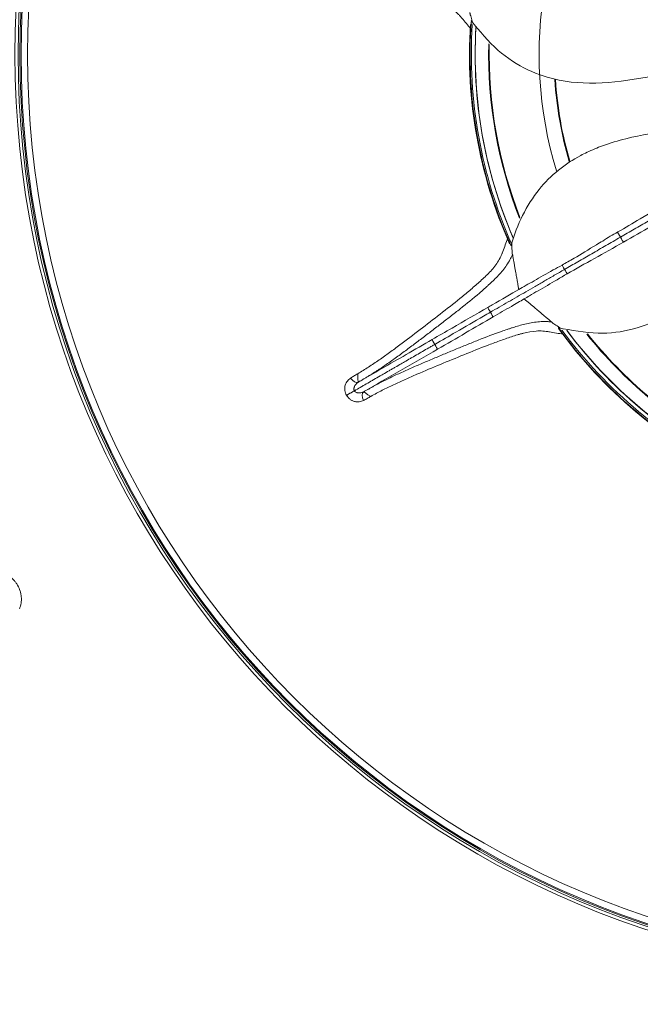
# Model space of a CAD drawing. Units: millimetres. Extents: x 109 to 1403, y 28 to 1997.
# Drawn here: x 365 to 382, y 557 to 584 of the extents above; entities that cross this region are included whole.
import ezdxf

# ---------------------------------------------------------------- set-up
doc = ezdxf.new("R2010")
doc.units = ezdxf.units.MM
doc.header["$LTSCALE"] = 12
doc.layers.add('1', color=7, linetype='Continuous')

msp = doc.modelspace()

# ---------------------------------------------------------------- linework, layer by layer
at = {"layer": '1', "color": 7, "linetype": 'Continuous', "lineweight": 18}
for radius in [72.5, 71.89527, 55.4, 25, 24.95, 24.92039, 24.74135]:
    msp.add_circle((389.76266, 583.04691), radius, dxfattribs=at)
at = {"layer": '1', "color": 7, "linetype": 'Continuous', "lineweight": 13}
for radius in [71.85463, 71.43688, 61.74456, 61.41473, 60.46323, 59.96613, 55.15026, 55.08794, 55.06065, 54.74809, 25.0854]:
    msp.add_circle((389.76266, 583.04691), radius, dxfattribs=at)
for centre, radius, start, end in [((389.76266, 583.04691), 10.818, 142.962017, 197.023895), ((389.74574, 583.05108), 12.69764, 176.324832, 203.943584), ((389.76266, 583.04691), 12.55695, 176.809219, 203.190468), ((389.74574, 583.05108), 12.69764, 215.981088, 243.875462), ((389.76266, 583.04691), 12.55695, 216.74672, 243.448593)]:
    msp.add_arc(centre, radius, start, end, dxfattribs=at)
at = {"layer": '1', "color": 7, "linetype": 'Continuous', "lineweight": 18}
for centre, radius, start, end in [((389.76266, 583.04691), 12.69682, 176.817841, 203.182159), ((389.74574, 583.05108), 12.64636, 176.324832, 204.095458), ((389.74574, 583.05108), 12.54301, 176.66796, 203.482336), ((389.74574, 583.05108), 12.17677, 178.653585, 201.457337), ((389.74574, 583.05108), 12.15998, 178.715462, 201.38421), ((389.76266, 583.04691), 10.41427, 183.748896, 196.225144), ((389.76266, 583.04691), 10.39694, 183.782641, 196.191392), ((389.74574, 583.05108), 12.64636, 216.397335, 243.97671), ((389.76266, 583.04691), 12.69682, 216.817841, 243.182159), ((389.74574, 583.05108), 12.54301, 216.768587, 243.239837), ((389.74574, 583.05108), 12.17677, 218.669835, 241.406084), ((389.74574, 583.05108), 12.15998, 218.726085, 241.344209)]:
    msp.add_arc(centre, radius, start, end, dxfattribs=at)
for points, degree, knots in [([(389.76266, 521.94919), (385.76383, 521.94919), (381.76509, 522.34303), (373.92109, 523.9033), (370.07602, 525.06969), (362.68713, 528.13026), (359.1435, 530.02438), (352.49367, 534.46765), (349.38765, 537.01669), (343.73244, 542.6719), (341.1834, 545.77792), (336.74013, 552.42775), (334.84601, 555.97138), (331.78544, 563.36027), (330.61905, 567.20534), (329.05878, 575.04934), (328.66494, 579.04808), (328.66494, 587.04575), (329.05878, 591.04449), (330.61905, 598.88849), (331.78544, 602.73356), (334.84601, 610.12244), (336.74013, 613.66608), (341.1834, 620.3159), (343.73244, 623.42192), (349.38765, 629.07713), (352.49367, 631.62618), (359.1435, 636.06945), (362.68713, 637.96356), (370.07602, 641.02414), (373.92109, 642.19053), (381.76509, 643.7508), (385.76383, 644.14464), (393.7615, 644.14464), (397.76024, 643.7508), (405.60424, 642.19053), (409.44931, 641.02414), (416.83819, 637.96356), (420.38183, 636.06945), (427.03165, 631.62618), (430.13767, 629.07713), (435.79288, 623.42192), (438.34193, 620.3159), (442.7852, 613.66608), (444.67931, 610.12244), (447.73989, 602.73356), (448.90628, 598.88849), (450.46655, 591.04449), (450.86039, 587.04575), (450.86039, 579.04808), (450.46655, 575.04934), (448.90628, 567.20534), (447.73989, 563.36027), (444.67931, 555.97138), (442.7852, 552.42775), (438.34193, 545.77792), (435.79288, 542.6719), (430.13767, 537.01669), (427.03165, 534.46765), (420.38183, 530.02438), (416.83819, 528.13026), (409.44931, 525.06969), (405.60424, 523.9033), (397.76024, 522.34303), (393.7615, 521.94919), (389.76266, 521.94919)], 3, [0, 0, 0, 0, 0.03125, 0.03125, 0.0625, 0.0625, 0.09375, 0.09375, 0.125, 0.125, 0.15625, 0.15625, 0.1875, 0.1875, 0.21875, 0.21875, 0.25, 0.25, 0.28125, 0.28125, 0.3125, 0.3125, 0.34375, 0.34375, 0.375, 0.375, 0.40625, 0.40625, 0.4375, 0.4375, 0.46875, 0.46875, 0.5, 0.5, 0.53125, 0.53125, 0.5625, 0.5625, 0.59375, 0.59375, 0.625, 0.625, 0.65625, 0.65625, 0.6875, 0.6875, 0.71875, 0.71875, 0.75, 0.75, 0.78125, 0.78125, 0.8125, 0.8125, 0.84375, 0.84375, 0.875, 0.875, 0.90625, 0.90625, 0.9375, 0.9375, 0.96875, 0.96875, 1, 1, 1, 1]), ([(389.76266, 522.55211), (385.80329, 522.55211), (381.84401, 522.94206), (374.07741, 524.48693), (370.27029, 525.64181), (362.95432, 528.67219), (359.44565, 530.54761), (352.86145, 534.94703), (349.78608, 537.47092), (344.18667, 543.07033), (341.66278, 546.1457), (337.26336, 552.7299), (335.38794, 556.23857), (332.35756, 563.55454), (331.20268, 567.36166), (329.65781, 575.12826), (329.26786, 579.08754), (329.26786, 587.00629), (329.65781, 590.96557), (331.20268, 598.73216), (332.35756, 602.53929), (335.38794, 609.85526), (337.26336, 613.36393), (341.66278, 619.94813), (344.18667, 623.0235), (349.78608, 628.6229), (352.86145, 631.14679), (359.44565, 635.54622), (362.95432, 637.42164), (370.27029, 640.45201), (374.07741, 641.60689), (381.84401, 643.15176), (385.80329, 643.54172), (393.72204, 643.54172), (397.68132, 643.15176), (405.44791, 641.60689), (409.25504, 640.45201), (416.57101, 637.42164), (420.07968, 635.54622), (426.66388, 631.14679), (429.73925, 628.6229), (435.33865, 623.0235), (437.86254, 619.94813), (442.26197, 613.36393), (444.13739, 609.85526), (447.16776, 602.53929), (448.32264, 598.73216), (449.86751, 590.96557), (450.25747, 587.00629), (450.25747, 579.08754), (449.86751, 575.12826), (448.32264, 567.36166), (447.16776, 563.55454), (444.13739, 556.23857), (442.26197, 552.7299), (437.86254, 546.1457), (435.33865, 543.07033), (429.73925, 537.47092), (426.66388, 534.94703), (420.07968, 530.54761), (416.57101, 528.67219), (409.25504, 525.64181), (405.44791, 524.48693), (397.68132, 522.94206), (393.72204, 522.55211), (389.76266, 522.55211)], 3, [0, 0, 0, 0, 0.03125, 0.03125, 0.0625, 0.0625, 0.09375, 0.09375, 0.125, 0.125, 0.15625, 0.15625, 0.1875, 0.1875, 0.21875, 0.21875, 0.25, 0.25, 0.28125, 0.28125, 0.3125, 0.3125, 0.34375, 0.34375, 0.375, 0.375, 0.40625, 0.40625, 0.4375, 0.4375, 0.46875, 0.46875, 0.5, 0.5, 0.53125, 0.53125, 0.5625, 0.5625, 0.59375, 0.59375, 0.625, 0.625, 0.65625, 0.65625, 0.6875, 0.6875, 0.71875, 0.71875, 0.75, 0.75, 0.78125, 0.78125, 0.8125, 0.8125, 0.84375, 0.84375, 0.875, 0.875, 0.90625, 0.90625, 0.9375, 0.9375, 0.96875, 0.96875, 1, 1, 1, 1]), ([(377.5461, 586.50617), (377.54616, 586.50621), (377.54622, 586.50625), (377.80373, 586.6825), (378.32107, 586.96849), (379.10152, 587.21487), (379.85716, 587.27901), (380.41007, 587.21188), (380.77616, 587.12537), (380.98585, 587.06544), (381.34207, 586.94561), (382.00861, 586.65361), (382.66934, 586.26546), (383.20416, 585.93174), (383.43644, 585.78828), (383.67218, 585.63989), (383.91207, 585.48948), (384.15871, 585.33645), (384.39357, 585.19583), (384.60517, 585.07266), (384.94768, 584.872), (385.29811, 584.69181), (385.75134, 584.45524), (386.15664, 584.26768), (386.61604, 584.07123), (386.9536, 583.93491), (387.09427, 583.88207), (387.14898, 583.86152)], 3, [0, 0, 0, 0, 0.00001662, 0.00001662, 0.07165891, 0.14631316, 0.21657169, 0.28683023, 0.30588388, 0.32811314, 0.35034241, 0.41385459, 0.53782638, 0.56489343, 0.59196049, 0.61516082, 0.64410845, 0.67305609, 0.69836336, 0.72234979, 0.74347566, 0.81389524, 0.83789749, 0.89390273, 0.92819165, 0.96307039, 1, 1, 1, 1]), ([(377.13704, 583.92314), (377.12904, 583.94812), (377.12124, 583.97257), (377.10608, 584.02035), (377.09872, 584.04368), (377.08461, 584.089), (377.07785, 584.11101), (377.06854, 584.14259), (377.0656, 584.15283), (377.0602, 584.17246), (377.05775, 584.18187), (377.05572, 584.19064)], 3, [0, 0, 0, 0, 0.25, 0.25, 0.5, 0.5, 0.75, 0.75, 0.875, 0.875, 1, 1, 1, 1]), ([(377.09287, 583.975), (377.32577, 583.68861), (377.76702, 583.14598), (378.60111, 582.60902), (380.0274, 582.12971), (381.98624, 582.41447), (384.48151, 583.00746), (386.13918, 583.11723), (387.02769, 583.17608)], 3, [0, 0, 0, 0, 0.11144407, 0.21114863, 0.30286054, 0.57175145, 0.77045942, 1, 1, 1, 1]), ([(378.18067, 577.8442), (378.18069, 577.84427), (378.18071, 577.84434), (378.26468, 578.14488), (378.47715, 578.6965), (378.91664, 579.3869), (379.45427, 579.92175), (379.92097, 580.22573), (380.25702, 580.39478), (380.45617, 580.48366), (380.80608, 580.62083), (381.50438, 580.82559), (382.26002, 580.95296), (382.88423, 581.0411), (383.15438, 581.08051), (383.43035, 581.11836), (383.7108, 581.15733), (383.9981, 581.19865), (384.26841, 581.24189), (384.50967, 581.28355), (384.90103, 581.35), (385.2853, 581.43721), (385.78455, 581.54733), (386.21559, 581.66416), (386.69379, 581.80898), (387.04001, 581.92153), (387.18173, 581.97148), (387.23685, 581.9909)], 3, [0, 0, 0, 0, 0.00001662, 0.00001662, 0.07165891, 0.14631316, 0.21657169, 0.28683023, 0.30588388, 0.32811314, 0.35034241, 0.41385459, 0.53782638, 0.56489343, 0.59196049, 0.61516082, 0.64410845, 0.67305609, 0.69836336, 0.72234979, 0.74347566, 0.81389524, 0.83789749, 0.89390273, 0.92819165, 0.96307039, 1, 1, 1, 1]), ([(379.46048, 575.61389), (379.82298, 575.54419), (380.50979, 575.41215), (381.49389, 575.53696), (382.89458, 576.08659), (384.21211, 577.56385), (385.74243, 579.62203), (386.94172, 580.77165), (387.58453, 581.38785)], 3, [0, 0, 0, 0, 0.11144407, 0.21114863, 0.30286054, 0.57175145, 0.77045942, 1, 1, 1, 1]), ([(382.59748, 579.09403), (382.29398, 578.9206), (381.78194, 578.62922), (381.28548, 578.33349), (381.08298, 578.21936), (381.08128, 578.21841)], 3, [0, 0, 0, 0, 0.59134379, 0.99657964, 1, 1, 1, 1]), ([(382.67113, 578.95261), (382.54541, 578.88003), (382.4191, 578.8071), (382.22939, 578.69757), (382.1661, 578.66104), (382.03942, 578.5879), (381.97601, 578.55128), (381.84927, 578.47812), (381.78595, 578.44155), (381.65937, 578.36848), (381.5961, 578.33195), (381.40658, 578.22253), (381.28075, 578.14988), (381.15542, 578.07752)], 3, [0, 0, 0, 0, 0.25, 0.25, 0.375, 0.375, 0.5, 0.5, 0.625, 0.625, 0.75, 0.75, 1, 1, 1, 1]), ([(381.08128, 578.21841), (381.0127, 578.17977), (380.87402, 578.10295), (380.68702, 577.97759), (380.34428, 577.77854), (379.97819, 577.547), (379.67368, 577.37706), (379.56716, 577.31812)], 3, [0, 0, 0, 0, 0.12548874, 0.25407848, 0.36429826, 0.77072317, 1, 1, 1, 1]), ([(381.15542, 578.07752), (381.0233, 578.00124), (380.89205, 577.92546), (380.63211, 577.77539), (380.50325, 577.70099), (380.31242, 577.59081), (380.2492, 577.55431), (380.12355, 577.48177), (380.06115, 577.44574), (379.87556, 577.33859), (379.75383, 577.26831), (379.63417, 577.19922)], 3, [0, 0, 0, 0, 0.25, 0.25, 0.5, 0.5, 0.625, 0.625, 0.75, 0.75, 1, 1, 1, 1]), ([(378.21322, 577.62614), (378.21212, 577.63509), (378.21121, 577.64481), (378.20956, 577.6652), (378.20882, 577.67588), (378.20677, 577.70867), (378.2056, 577.73163), (378.20336, 577.77898), (378.2023, 577.8034), (378.20021, 577.85346), (378.19917, 577.8791), (378.19814, 577.90531)], 3, [0, 0, 0, 0, 0.125, 0.125, 0.25, 0.25, 0.5, 0.5, 0.75, 0.75, 1, 1, 1, 1]), ([(378.22028, 577.62007), (378.22446, 577.59639), (378.2416, 577.4992), (378.27562, 577.30634), (378.30507, 577.13943), (378.33039, 576.996), (378.3538, 576.86345), (378.37457, 576.74589), (378.38572, 576.68281), (378.39072, 576.65457)], 3, [0, 0, 0, 0, 0.01884091, 0.08425733, 0.21509017, 0.345923, 0.47675584, 0.73842151, 1, 1, 1, 1]), ([(379.63417, 577.19922), (379.54079, 577.14531), (379.4487, 577.09215), (379.26753, 576.98755), (379.17843, 576.9361), (379.00357, 576.83515), (378.91806, 576.78578), (378.74991, 576.6887), (378.66729, 576.641), (378.42212, 576.49945), (378.26199, 576.407), (377.94101, 576.22168), (377.78019, 576.12883), (377.61899, 576.03576)], 3, [0, 0, 0, 0, 0.125, 0.125, 0.25, 0.25, 0.375, 0.375, 0.5, 0.5, 0.75, 0.75, 1, 1, 1, 1]), ([(379.56716, 577.31812), (379.48485, 577.27258), (379.20867, 577.12084), (378.80492, 576.88261), (378.51198, 576.72839), (378.39054, 576.65442)], 3, [0, 0, 0, 0, 0.17309245, 0.59505846, 1, 1, 1, 1]), ([(378.53912, 576.4003), (378.58557, 576.42741), (378.79409, 576.54911), (379.15569, 576.76015), (379.52017, 576.97311), (379.70756, 577.08308)], 3, [0, 0, 0, 0, 0.12482474, 0.56241237, 1, 1, 1, 1]), ([(378.39073, 576.65454), (378.18022, 576.53297), (377.89314, 576.36723), (377.5865, 576.1902), (377.54794, 576.16793)], 3, [0, 0, 0, 0, 0.8750966, 1, 1, 1, 1]), ([(378.53912, 576.4003), (378.42274, 576.33237), (378.14098, 576.16788), (377.86074, 576.00395), (377.69743, 575.9079)], 3, [0, 0, 0, 0, 0.41682238, 1, 1, 1, 1]), ([(379.29797, 575.75906), (379.13153, 575.89871), (378.81188, 576.16694), (378.60348, 576.3418), (378.54057, 576.39459)], 2, [0, 0, 0, 0.10283855, 0.48830779, 1, 1, 1]), ([(377.54794, 576.16793), (377.23301, 575.98611), (376.71682, 575.68808), (376.21259, 575.39697), (376.03315, 575.29337)], 3, [0, 0, 0, 0, 0.64417702, 1, 1, 1, 1]), ([(377.61899, 576.03576), (377.55645, 575.99965), (377.4939, 575.96354), (377.18117, 575.78299), (376.93099, 575.63854), (376.48835, 575.38299), (376.29591, 575.27188), (376.10346, 575.16077)], 3, [0, 0, 0, 0, 0.12381089, 0.12381089, 0.61905443, 0.61905443, 1, 1, 1, 1]), ([(379.28452, 575.77035), (379.28044, 575.77085), (379.2763, 575.77133), (379.2681, 575.77225), (379.25581, 575.77358), (379.22725, 575.77634), (379.17057, 575.78047), (379.12277, 575.78186), (379.05968, 575.78205), (379.02846, 575.78131), (378.9666, 575.77839), (378.93597, 575.77619), (378.84544, 575.76772), (378.78669, 575.75957), (378.67149, 575.73938), (378.61505, 575.72734), (378.50381, 575.70039), (378.44899, 575.68546), (378.34088, 575.65391), (378.28752, 575.63729), (378.20809, 575.61192), (378.1817, 575.6034), (378.1289, 575.5861), (378.04976, 575.55983), (377.97075, 575.53262), (377.70767, 575.44), (377.49813, 575.35967), (377.18396, 575.23465), (377.07925, 575.19225), (376.86965, 575.10692), (376.76468, 575.06396), (376.55457, 574.9775), (376.44948, 574.93404), (376.2391, 574.84647), (376.13381, 574.80236), (375.92321, 574.71347), (375.81789, 574.66868), (375.60752, 574.57827), (375.50246, 574.53265), (375.29303, 574.44019), (375.18862, 574.39335), (375.03328, 574.32165), (374.98171, 574.29751), (374.87906, 574.24854), (374.82798, 574.2237), (374.75166, 574.18571), (374.72626, 574.17293), (374.67549, 574.14706), (374.65009, 574.13397), (374.57404, 574.09434), (374.52359, 574.06748), (374.44836, 574.02646), (374.42338, 574.01267), (374.37342, 573.9848), (374.34843, 573.9707), (374.29828, 573.94234), (374.27321, 573.92813), (374.23559, 573.90706), (374.22305, 573.90008), (374.198, 573.88637), (374.18548, 573.87962), (374.17307, 573.87324)], 3, [0, 0, 0, 0, 0.00195312, 0.00195312, 0.00390625, 0.0078125, 0.015625, 0.03125, 0.03125, 0.046875, 0.046875, 0.0625, 0.0625, 0.09375, 0.09375, 0.125, 0.125, 0.15625, 0.15625, 0.1875, 0.1875, 0.203125, 0.203125, 0.21875, 0.25, 0.25, 0.375, 0.375, 0.4375, 0.4375, 0.5, 0.5, 0.5625, 0.5625, 0.625, 0.625, 0.6875, 0.6875, 0.75, 0.75, 0.8125, 0.8125, 0.84375, 0.84375, 0.875, 0.875, 0.890625, 0.890625, 0.90625, 0.90625, 0.9375, 0.9375, 0.953125, 0.953125, 0.96875, 0.96875, 0.984375, 0.984375, 0.9921875, 0.9921875, 1, 1, 1, 1]), ([(379.52765, 575.60254), (379.50546, 575.61654), (379.48377, 575.63026), (379.44144, 575.65712), (379.42081, 575.67026), (379.38087, 575.6959), (379.36154, 575.70841), (379.33411, 575.72663), (379.32527, 575.73258), (379.30853, 575.74415), (379.3006, 575.74977), (379.29341, 575.75519)], 3, [0, 0, 0, 0, 0.25, 0.25, 0.5, 0.5, 0.75, 0.75, 0.875, 0.875, 1, 1, 1, 1]), ([(376.10346, 575.16077), (376.07586, 575.14483), (376.04825, 575.1289), (375.99305, 575.09702), (375.96544, 575.08108), (375.88263, 575.03327), (375.82743, 575.0014), (375.74461, 574.95359), (375.71701, 574.93765), (375.6342, 574.88984), (375.57899, 574.85797), (375.49618, 574.81016), (375.46858, 574.79422), (375.38577, 574.74641), (375.33056, 574.71453), (375.24775, 574.66672), (375.22015, 574.65079), (375.13733, 574.60298), (375.08213, 574.5711), (374.99932, 574.52329), (374.97171, 574.50735), (374.9165, 574.47548), (374.8889, 574.45954), (374.80609, 574.41173), (374.75088, 574.37986), (374.66807, 574.33205), (374.64047, 574.31611), (374.55765, 574.2683), (374.50245, 574.23642), (374.41963, 574.18861), (374.39203, 574.17267), (374.30922, 574.12486), (374.25401, 574.09299), (374.1712, 574.04518), (374.14359, 574.02924), (374.06276, 573.98257), (374.00953, 573.95184), (373.94269, 573.91325), (373.92908, 573.90539), (373.91548, 573.89754)], 3, [0, 0, 0, 0, 0.03784828, 0.03784828, 0.07569657, 0.07569657, 0.15139314, 0.15139314, 0.18924142, 0.18924142, 0.26493799, 0.26493799, 0.30278627, 0.30278627, 0.37848284, 0.37848284, 0.41633112, 0.41633112, 0.49202769, 0.49202769, 0.52987598, 0.52987598, 0.56772426, 0.56772426, 0.64342083, 0.64342083, 0.68126911, 0.68126911, 0.75696568, 0.75696568, 0.79481396, 0.79481396, 0.87051053, 0.87051053, 0.90835882, 0.90835882, 0.98134539, 0.98134539, 1, 1, 1, 1]), ([(376.03315, 575.29337), (375.79686, 575.15695), (375.13309, 574.77373), (374.44124, 574.3743), (374.01167, 574.12628)], 3, [0, 0, 0, 0, 0.35605566, 1, 1, 1, 1]), ([(373.7041, 573.7755), (373.71163, 573.77984), (373.71954, 573.78441), (373.73643, 573.79416), (373.74524, 573.79925), (373.76331, 573.80968), (373.77249, 573.81498), (373.79111, 573.82573), (373.80061, 573.83122), (373.81967, 573.84222), (373.82908, 573.84765), (373.84765, 573.85838), (373.85684, 573.86368), (373.88387, 573.87929), (373.90042, 573.88884), (373.91548, 573.89754)], 3, [0, 0, 0, 0, 0.125, 0.125, 0.25, 0.25, 0.375, 0.375, 0.5, 0.5, 0.625, 0.625, 0.75, 0.75, 1, 1, 1, 1])]:
    msp.add_open_spline(points, degree=degree, knots=knots, dxfattribs=at)
at = {"layer": '1', "color": 7, "linetype": 'Continuous', "lineweight": 13}
for points, knots in [([(371.98791, 585.81983), (372.04492, 585.80908), (372.10182, 585.79784), (372.21534, 585.77414), (372.27197, 585.76173), (372.44149, 585.72297), (372.55393, 585.69487), (372.77794, 585.63545), (372.88953, 585.60423), (373.11215, 585.54018), (373.22317, 585.50733), (373.55568, 585.40743), (373.77661, 585.33905), (374.21741, 585.20062), (374.43726, 585.13049), (374.87601, 584.98893), (375.09497, 584.91771), (375.42144, 584.80488), (375.52993, 584.76626), (375.74612, 584.68639), (375.85382, 584.64513), (376.01473, 584.58104), (376.06826, 584.55934), (376.14815, 584.52518), (376.1747, 584.51352), (376.22763, 584.48947), (376.25399, 584.47708), (376.38452, 584.41317), (376.48534, 584.35556), (376.62715, 584.25164), (376.67285, 584.21408), (376.73845, 584.15216), (376.75983, 584.13058), (376.79105, 584.09663), (376.80133, 584.08505), (376.82158, 584.06133), (376.83165, 584.04935), (376.92258, 583.94207), (377.00377, 583.84679), (377.08542, 583.75172)], [0, 0, 0, 0, 0.03125, 0.03125, 0.0625, 0.0625, 0.125, 0.125, 0.1875, 0.1875, 0.25, 0.25, 0.375, 0.375, 0.5, 0.5, 0.625, 0.625, 0.6875, 0.6875, 0.75, 0.75, 0.78125, 0.78125, 0.796875, 0.796875, 0.8125, 0.8125, 0.875, 0.875, 0.90625, 0.90625, 0.921875, 0.921875, 0.9296875, 0.9296875, 0.9375, 0.9375, 1, 1, 1, 1]), ([(378.09101, 578.04874), (378.04555, 577.92815), (378.00063, 577.80756), (377.95332, 577.67949), (377.95054, 577.67196), (377.94498, 577.6569), (377.94219, 577.64937), (377.93361, 577.62703), (377.91574, 577.58311), (377.89591, 577.54125), (377.854, 577.45991), (377.82304, 577.40885), (377.72324, 577.26283), (377.64749, 577.17501), (377.52645, 577.05074), (377.48481, 577.01053), (377.40038, 576.93188), (377.35758, 576.8934), (377.22864, 576.77869), (377.14178, 576.70345), (376.96643, 576.55514), (376.87794, 576.48207), (376.61055, 576.2653), (376.42974, 576.12402), (376.06708, 575.84194), (375.88508, 575.70135), (375.51945, 575.42151), (375.33587, 575.28221), (375.05854, 575.07537), (374.96576, 575.00678), (374.7791, 574.87096), (374.68523, 574.80371), (374.4957, 574.67177), (374.39999, 574.60715), (374.25447, 574.51311), (374.20566, 574.4822), (374.10743, 574.42132), (374.05798, 574.3914), (374.00826, 574.3619)], [0, 0, 0, 0, 0.0625, 0.0625, 0.06640625, 0.06640625, 0.0703125, 0.0703125, 0.078125, 0.09375, 0.09375, 0.125, 0.125, 0.1875, 0.1875, 0.21875, 0.21875, 0.25, 0.25, 0.3125, 0.3125, 0.375, 0.375, 0.5, 0.5, 0.625, 0.625, 0.75, 0.75, 0.8125, 0.8125, 0.875, 0.875, 0.9375, 0.9375, 0.96875, 0.96875, 1, 1, 1, 1]), ([(374.02324, 574.13277), (374.03497, 574.14033), (374.04707, 574.1478), (374.07148, 574.16264), (374.08379, 574.17001), (374.12085, 574.19206), (374.14571, 574.20667), (374.19536, 574.23592), (374.22006, 574.25051), (374.26919, 574.27985), (374.29362, 574.2946), (374.36678, 574.33925), (374.41528, 574.36952), (374.48763, 574.41558), (374.51167, 574.43103), (374.55945, 574.46206), (374.58322, 574.47766), (374.65428, 574.52476), (374.70133, 574.55658), (374.79507, 574.62099), (374.84177, 574.65359), (374.98154, 574.75228), (375.07433, 574.81929), (375.25914, 574.95446), (375.35118, 575.02264), (375.53469, 575.15963), (375.62614, 575.22845), (375.80844, 575.3664), (375.89929, 575.43554), (376.08036, 575.57398), (376.17056, 575.64327), (376.35053, 575.78204), (376.44025, 575.85148), (376.61898, 575.99037), (376.70807, 576.05986), (376.97348, 576.26948), (377.14784, 576.41081), (377.35961, 576.59237), (377.42268, 576.6472), (377.48501, 576.70262), (377.52639, 576.7397), (377.54697, 576.7583), (377.60866, 576.81441), (377.64974, 576.85232), (377.73112, 576.93021), (377.77136, 576.97014), (377.85009, 577.05278), (377.88861, 577.0955), (377.9634, 577.18482), (377.99968, 577.2314), (378.06947, 577.3297), (378.103, 577.38141), (378.15054, 577.46419), (378.16581, 577.49248), (378.18768, 577.53601), (378.19835, 577.55805), (378.2103, 577.58428), (378.21531, 577.59563), (378.21863, 577.60323), (378.22029, 577.60707), (378.22191, 577.61086)], [0, 0, 0, 0, 0.0078125, 0.0078125, 0.015625, 0.015625, 0.03125, 0.03125, 0.046875, 0.046875, 0.0625, 0.0625, 0.09375, 0.09375, 0.109375, 0.109375, 0.125, 0.125, 0.15625, 0.15625, 0.1875, 0.1875, 0.25, 0.25, 0.3125, 0.3125, 0.375, 0.375, 0.4375, 0.4375, 0.5, 0.5, 0.5625, 0.5625, 0.625, 0.625, 0.75, 0.75, 0.78125, 0.796875, 0.796875, 0.8125, 0.8125, 0.84375, 0.84375, 0.875, 0.875, 0.90625, 0.90625, 0.9375, 0.9375, 0.96875, 0.96875, 0.984375, 0.984375, 0.9921875, 0.99609375, 0.99804688, 0.99804688, 1, 1, 1, 1]), ([(374.36402, 573.7457), (374.4146, 573.77411), (374.46541, 573.80207), (374.5676, 573.85689), (374.61896, 573.88378), (374.77373, 573.96306), (374.87794, 574.0138), (375.08773, 574.11228), (375.19328, 574.16009), (375.40499, 574.25412), (375.51115, 574.30032), (375.83008, 574.43753), (376.04328, 574.52716), (376.46993, 574.70446), (376.68342, 574.79205), (377.11052, 574.96563), (377.32403, 575.05182), (377.64665, 575.17523), (377.75458, 575.21539), (377.97153, 575.29317), (378.08055, 575.33079), (378.24501, 575.38512), (378.29997, 575.40291), (378.38313, 575.42809), (378.41097, 575.43623), (378.46697, 575.45182), (378.49513, 575.45928), (378.63619, 575.49422), (378.75046, 575.51489), (378.92589, 575.52644), (378.98505, 575.52705), (379.0751, 575.52178), (379.10534, 575.51899), (379.15109, 575.51305), (379.1664, 575.51078), (379.19716, 575.50563), (379.21257, 575.50293), (379.35119, 575.4792), (379.47464, 575.45839), (379.59829, 575.43805)], [0, 0, 0, 0, 0.03125, 0.03125, 0.0625, 0.0625, 0.125, 0.125, 0.1875, 0.1875, 0.25, 0.25, 0.375, 0.375, 0.5, 0.5, 0.625, 0.625, 0.6875, 0.6875, 0.75, 0.75, 0.78125, 0.78125, 0.796875, 0.796875, 0.8125, 0.8125, 0.875, 0.875, 0.90625, 0.90625, 0.921875, 0.921875, 0.9296875, 0.9296875, 0.9375, 0.9375, 1, 1, 1, 1]), ([(373.81294, 574.24478), (373.79624, 574.23381), (373.78042, 574.22169), (373.75076, 574.19487), (373.73693, 574.18017), (373.71162, 574.14771), (373.70036, 574.13023), (373.68109, 574.09263), (373.67305, 574.07234), (373.66114, 574.03016), (373.65717, 574.00813), (373.65458, 573.97352), (373.6543, 573.96178), (373.65491, 573.93834), (373.65669, 573.91482), (373.66085, 573.89114), (373.66626, 573.86737), (373.66962, 573.85537), (373.68143, 573.82011), (373.69158, 573.7974), (373.7041, 573.7755)], [0, 0, 0, 0, 0.125, 0.125, 0.25, 0.25, 0.375, 0.375, 0.5, 0.5, 0.625, 0.625, 0.6875, 0.6875, 0.75, 0.8125, 0.8125, 0.875, 0.875, 1, 1, 1, 1]), ([(374.00826, 574.3619), (373.99184, 574.35239), (373.96722, 574.33813), (373.9426, 574.32386), (373.92618, 574.31435), (373.91795, 574.30962), (373.87705, 574.28558), (373.84501, 574.26516), (373.813, 574.24468)], [0, 0, 0, 0, 0.25, 0.375, 0.375, 0.5, 0.5, 1, 1, 1, 1]), ([(373.91548, 573.89754), (373.91234, 573.90319), (373.90984, 573.90906), (373.906, 573.92119), (373.90466, 573.92753), (373.9023, 573.94646), (373.90286, 573.95892), (373.9059, 573.97741), (373.9073, 573.98354), (373.91065, 573.99541), (373.91262, 574.0012), (373.91925, 574.01818), (373.92468, 574.02904), (373.93688, 574.04951), (373.94361, 574.0591), (373.95813, 574.07719), (373.9659, 574.08568), (373.9901, 574.10927), (374.00756, 574.12276), (374.02596, 574.13451)], [0, 0, 0, 0, 0.0625, 0.0625, 0.125, 0.125, 0.25, 0.25, 0.3125, 0.3125, 0.375, 0.375, 0.5, 0.5, 0.625, 0.625, 0.75, 0.75, 1, 1, 1, 1]), ([(373.7041, 573.7755), (373.71666, 573.75394), (373.73108, 573.734), (373.75537, 573.70641), (373.76397, 573.69757), (373.78161, 573.6811), (373.7998, 573.66574), (373.81901, 573.65249), (373.83872, 573.64026), (373.84888, 573.63464), (373.87977, 573.6195), (373.90059, 573.61183), (373.93208, 573.60354), (373.94262, 573.60132), (373.9638, 573.59793), (373.97438, 573.59678), (374.00573, 573.59487), (374.02628, 573.59563), (374.06674, 573.60078), (374.0863, 573.60513), (374.12415, 573.6168), (374.14247, 573.62414), (374.16025, 573.6328)], [0, 0, 0, 0, 0.125, 0.125, 0.1875, 0.1875, 0.25, 0.3125, 0.3125, 0.375, 0.375, 0.5, 0.5, 0.5625, 0.5625, 0.625, 0.625, 0.75, 0.75, 0.875, 0.875, 1, 1, 1, 1]), ([(374.17035, 573.87189), (374.15118, 573.86236), (374.13107, 573.85452), (374.09903, 573.84608), (374.08797, 573.84382), (374.0655, 573.84073), (374.05407, 573.83988), (374.03073, 573.83991), (374.01892, 573.84079), (374.00135, 573.84371), (373.9955, 573.84495), (373.98384, 573.84806), (373.97799, 573.84995), (373.96098, 573.8566), (373.95023, 573.86232), (373.93545, 573.87369), (373.93079, 573.87794), (373.92246, 573.88714), (373.91873, 573.89212), (373.91548, 573.89754)], [0, 0, 0, 0, 0.25, 0.25, 0.375, 0.375, 0.5, 0.5, 0.625, 0.625, 0.6875, 0.6875, 0.75, 0.75, 0.875, 0.875, 0.9375, 0.9375, 1, 1, 1, 1]), ([(374.16024, 573.63281), (374.19475, 573.65069), (374.22926, 573.66857), (374.27152, 573.69245), (374.27992, 573.69731), (374.29674, 573.70699), (374.32197, 573.72151), (374.3472, 573.73603), (374.36402, 573.7457)], [0, 0, 0, 0, 0.5, 0.5, 0.625, 0.625, 0.75, 1, 1, 1, 1]), ([(364.79765, 567.96664), (364.803, 567.97842), (364.80797, 567.99042), (364.81714, 568.01487), (364.82135, 568.02734), (364.83272, 568.06513), (364.84462, 568.11661), (364.85014, 568.17025), (364.85183, 568.21131), (364.85198, 568.22519), (364.85145, 568.25295), (364.85077, 568.26682), (364.84751, 568.30841), (364.84371, 568.33612), (364.8356, 568.37764), (364.83249, 568.39147), (364.82545, 568.41913), (364.82151, 568.43299), (364.79984, 568.50177), (364.77665, 568.55433), (364.73323, 568.62954), (364.7172, 568.65411), (364.68308, 568.70063), (364.64673, 568.74487), (364.60601, 568.78464), (364.57377, 568.81272), (364.56278, 568.82174), (364.54053, 568.83898), (364.52924, 568.84721), (364.49489, 568.87077), (364.47133, 568.88497), (364.43501, 568.90399), (364.42274, 568.90995), (364.39786, 568.9211), (364.38533, 568.92624), (364.3226, 568.94975), (364.27176, 568.96169), (364.22026, 568.96672)], [0, 0, 0, 0, 0.03125, 0.03125, 0.0625, 0.0625, 0.125, 0.1875, 0.1875, 0.21875, 0.21875, 0.25, 0.25, 0.3125, 0.3125, 0.34375, 0.34375, 0.375, 0.375, 0.5, 0.5, 0.5625, 0.5625, 0.625, 0.6875, 0.6875, 0.71875, 0.71875, 0.75, 0.75, 0.8125, 0.8125, 0.84375, 0.84375, 0.875, 0.875, 1, 1, 1, 1])]:
    msp.add_open_spline(points, degree=3, knots=knots, dxfattribs=at)
at = {"layer": '1', "color": 7, "linetype": 'Continuous', "lineweight": 18}
for points in [[(377.08542, 583.75172), (377.0896, 583.82692), (377.09445, 583.90208), (377.09997, 583.97719)], [(382.75654, 578.8175), (382.25983, 578.53091), (381.74426, 578.23344), (381.24079, 577.94295)], [(378.17815, 577.84995), (378.14854, 577.91596), (378.11949, 577.98223), (378.09101, 578.04874)], [(381.08157, 578.21873), (381.08381, 578.20603), (381.11856, 578.1413), (381.15542, 578.07752)], [(381.15542, 578.07752), (381.19223, 578.01371), (381.23091, 577.95124), (381.24079, 577.94295)], [(381.24079, 577.94295), (380.70354, 577.64125), (380.18168, 577.34846), (379.70756, 577.08308)], [(379.57028, 577.32085), (379.57214, 577.31029), (379.60241, 577.25426), (379.63417, 577.19922)], [(379.63417, 577.19922), (379.66595, 577.14421), (379.69934, 577.08997), (379.70756, 577.08308)], [(377.54748, 576.16762), (377.54883, 576.15995), (377.58334, 576.09752), (377.61899, 576.03576)], [(377.69743, 575.9079), (377.19229, 575.61629), (376.68715, 575.32469), (376.18201, 575.03308)], [(377.61899, 576.03576), (377.65465, 575.974), (377.69146, 575.91291), (377.69743, 575.9079)], [(379.59829, 575.43805), (379.55405, 575.49715), (379.51032, 575.55664), (379.46712, 575.6165)], [(376.03215, 575.29264), (376.03358, 575.28456), (376.06795, 575.22229), (376.10346, 575.16077)], [(376.10346, 575.16077), (376.13898, 575.09926), (376.17573, 575.03835), (376.18201, 575.03308)], [(376.18201, 575.03308), (375.50853, 574.6442), (374.83506, 574.25532), (374.16158, 573.86644)], [(373.81416, 574.24558), (373.86895, 574.15634), (373.9694, 574.10308), (374.02492, 574.13384)], [(374.00826, 574.3619), (373.99409, 574.23345), (374.03006, 574.14201), (374.02274, 574.13231)], [(374.17035, 573.87189), (374.11622, 573.83896), (374.11142, 573.72516), (374.16025, 573.6328)], [(374.17243, 573.87304), (374.18449, 573.87453), (374.24569, 573.79766), (374.36402, 573.7457)]]:
    msp.add_open_spline(points, degree=3, dxfattribs=at)

doc.saveas('drawing.dxf')
